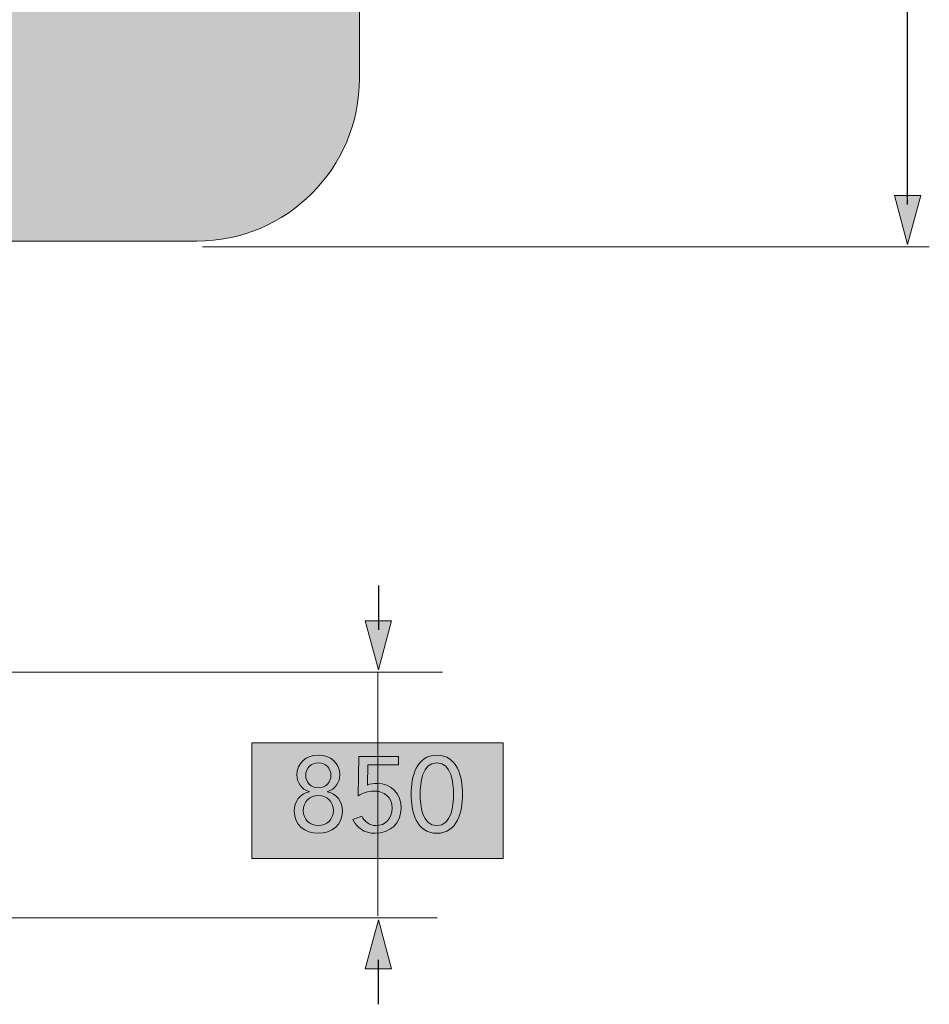
# Model space of a CAD drawing. Units: inches. Extents: x 513 to 661, y 352 to 504.
# Drawn here: x 593 to 653, y 352 to 417 of the extents above; entities that cross this region are included whole.
import ezdxf

# ---------------------------------------------------------------- set-up
doc = ezdxf.new("R2010")
doc.units = ezdxf.units.IN
doc.header["$MEASUREMENT"] = 0
doc.layers.add('_U+0421_U+043B_U+043E_U+0439 1', color=7, linetype='Continuous')

# ---------------------------------------------------------------- blocks, each defined once
blk = doc.blocks.new('block 22')
at = {"layer": '_U+0421_U+043B_U+043E_U+0439 1', "true_color": 0x005c83}
h = blk.add_hatch(color=146, dxfattribs=at)
h.dxf.hatch_style = 2
h.paths.add_polyline_path([(617.572, 354.03), (616.701, 357.282), (615.829, 354.03)])
at = {"layer": '_U+0421_U+043B_U+043E_U+0439 1', "lineweight": 0}
blk.add_lwpolyline([(617.572, 354.03), (616.701, 357.282), (615.829, 354.03), (617.572, 354.03)], dxfattribs=at)
blk = doc.blocks.new('block 21')
at = {"layer": '_U+0421_U+043B_U+043E_U+0439 1', "color": 146, "lineweight": 30, "true_color": 0x005c83}
blk.add_lwpolyline([(616.701, 351.682), (616.701, 354.625)], dxfattribs=at)
at = {"layer": '_U+0421_U+043B_U+043E_U+0439 1'}
blk.add_blockref('block 22', (0, 0), dxfattribs=at)
blk = doc.blocks.new('block 20')
at = {"layer": '_U+0421_U+043B_U+043E_U+0439 1'}
blk.add_blockref('block 21', (0, 0), dxfattribs=at)
blk = doc.blocks.new('block 25')
at = {"layer": '_U+0421_U+043B_U+043E_U+0439 1', "true_color": 0x005c83}
h = blk.add_hatch(color=146, dxfattribs=at)
h.dxf.hatch_style = 2
h.paths.add_polyline_path([(615.829, 377.058), (616.701, 373.806), (617.572, 377.058)])
at = {"layer": '_U+0421_U+043B_U+043E_U+0439 1', "lineweight": 0}
blk.add_lwpolyline([(615.829, 377.058), (616.701, 373.806), (617.572, 377.058), (615.829, 377.058)], dxfattribs=at)
blk = doc.blocks.new('block 24')
at = {"layer": '_U+0421_U+043B_U+043E_U+0439 1', "color": 146, "lineweight": 30, "true_color": 0x005c83}
blk.add_lwpolyline([(616.701, 379.406), (616.701, 376.463)], dxfattribs=at)
at = {"layer": '_U+0421_U+043B_U+043E_U+0439 1'}
blk.add_blockref('block 25', (0, 0), dxfattribs=at)
blk = doc.blocks.new('block 23')
at = {"layer": '_U+0421_U+043B_U+043E_U+0439 1'}
blk.add_blockref('block 24', (0, 0), dxfattribs=at)
blk = doc.blocks.new('block 28')
at = {"layer": '_U+0421_U+043B_U+043E_U+0439 1', "true_color": 0x005c83}
h = blk.add_hatch(color=146, dxfattribs=at)
h.dxf.hatch_style = 2
h.paths.add_polyline_path([(652.604, 405.206), (651.733, 401.954), (650.861, 405.206)])
at = {"layer": '_U+0421_U+043B_U+043E_U+0439 1', "lineweight": 0}
blk.add_lwpolyline([(652.604, 405.206), (651.733, 401.954), (650.861, 405.206), (652.604, 405.206)], dxfattribs=at)
blk = doc.blocks.new('block 27')
at = {"layer": '_U+0421_U+043B_U+043E_U+0439 1', "color": 146, "lineweight": 30, "true_color": 0x005c83}
blk.add_lwpolyline([(651.733, 404.612), (651.733, 472.563)], dxfattribs=at)
at = {"layer": '_U+0421_U+043B_U+043E_U+0439 1'}
blk.add_blockref('block 28', (0, 0), dxfattribs=at)
blk = doc.blocks.new('block 26')
at = {"layer": '_U+0421_U+043B_U+043E_U+0439 1'}
blk.add_blockref('block 27', (0, 0), dxfattribs=at)
blk = doc.blocks.new('block 31')
at = {"layer": '_U+0421_U+043B_U+043E_U+0439 1', "true_color": 0x005c83}
h = blk.add_hatch(color=146, dxfattribs=at)
h.dxf.hatch_style = 2
edge = h.paths.add_edge_path()
edge.add_spline(control_points=[(612.719, 368.166), (613.524, 368.166), (614.145, 367.644), (614.145, 366.861), (614.145, 366.388), (613.834, 365.894), (613.326, 365.76), (613.326, 365.76), (613.326, 365.745), (613.326, 365.745), (613.926, 365.619), (614.314, 365.089), (614.314, 364.461), (614.314, 363.551), (613.608, 363), (612.719, 363), (611.83, 363), (611.124, 363.551), (611.124, 364.461), (611.124, 365.089), (611.512, 365.619), (612.112, 365.745), (612.112, 365.745), (612.112, 365.76), (612.112, 365.76), (611.604, 365.894), (611.294, 366.388), (611.294, 366.861), (611.294, 367.644), (611.914, 368.166), (612.719, 368.166)], knot_values=[0, 0, 0, 0, 1, 1, 1, 2, 2, 2, 3, 3, 3, 4, 4, 4, 5, 5, 5, 6, 6, 6, 7, 7, 7, 8, 8, 8, 9, 9, 9, 10, 10, 10, 10], degree=3, periodic=1)
edge = h.paths.add_edge_path()
edge.add_spline(control_points=[(612.719, 363.509), (613.277, 363.509), (613.721, 363.918), (613.721, 364.504), (613.721, 365.089), (613.277, 365.498), (612.719, 365.498), (612.162, 365.498), (611.717, 365.089), (611.717, 364.504), (611.717, 363.918), (612.162, 363.509), (612.719, 363.509)], knot_values=[0, 0, 0, 0, 1, 1, 1, 2, 2, 2, 3, 3, 3, 4, 4, 4, 4], degree=3, periodic=1)
edge = h.paths.add_edge_path()
edge.add_spline(control_points=[(612.719, 366.007), (613.213, 366.007), (613.552, 366.36), (613.552, 366.832), (613.552, 367.305), (613.213, 367.658), (612.719, 367.658), (612.225, 367.658), (611.886, 367.305), (611.886, 366.832), (611.886, 366.36), (612.225, 366.007), (612.719, 366.007)], knot_values=[0, 0, 0, 0, 1, 1, 1, 2, 2, 2, 3, 3, 3, 4, 4, 4, 4], degree=3, periodic=1)
h = blk.add_hatch(color=146, dxfattribs=at)
h.dxf.hatch_style = 2
edge = h.paths.add_edge_path()
edge.add_spline(control_points=[(620.565, 368.166), (621.941, 368.166), (622.259, 366.719), (622.259, 365.583), (622.259, 364.447), (621.941, 363), (620.565, 363), (619.188, 363), (618.871, 364.447), (618.871, 365.583), (618.871, 366.719), (619.188, 368.166), (620.565, 368.166)], knot_values=[0, 0, 0, 0, 1, 1, 1, 2, 2, 2, 3, 3, 3, 4, 4, 4, 4], degree=3, periodic=1)
edge = h.paths.add_edge_path()
edge.add_spline(control_points=[(620.565, 363.509), (621.552, 363.509), (621.665, 364.849), (621.665, 365.583), (621.665, 366.317), (621.552, 367.658), (620.565, 367.658), (619.577, 367.658), (619.464, 366.317), (619.464, 365.583), (619.464, 364.849), (619.577, 363.509), (620.565, 363.509)], knot_values=[0, 0, 0, 0, 1, 1, 1, 2, 2, 2, 3, 3, 3, 4, 4, 4, 4], degree=3, periodic=1)
h = blk.add_hatch(color=146, dxfattribs=at)
h.dxf.hatch_style = 2
edge = h.paths.add_edge_path()
edge.add_spline(control_points=[(618.025, 367.531), (618.025, 367.531), (615.986, 367.531), (615.986, 367.531), (615.986, 367.531), (615.964, 366.183), (615.964, 366.183), (616.155, 366.275), (616.402, 366.303), (616.607, 366.303), (617.566, 366.303), (618.202, 365.597), (618.202, 364.659), (618.202, 363.664), (617.46, 363), (616.487, 363), (615.732, 363), (615.28, 363.36), (615.012, 363.911), (615.012, 363.911), (615.605, 364.137), (615.605, 364.137), (615.774, 363.762), (616.113, 363.509), (616.536, 363.509), (617.136, 363.509), (617.609, 363.967), (617.609, 364.659), (617.609, 365.393), (617.072, 365.795), (616.374, 365.795), (616.035, 365.795), (615.654, 365.661), (615.357, 365.484), (615.357, 365.484), (615.407, 368.082), (615.407, 368.082), (615.407, 368.082), (618.025, 368.082), (618.025, 368.082), (618.025, 368.082), (618.025, 367.531), (618.025, 367.531)], knot_values=[0, 0, 0, 0, 1, 1, 1, 2, 2, 2, 3, 3, 3, 4, 4, 4, 5, 5, 5, 6, 6, 6, 7, 7, 7, 8, 8, 8, 9, 9, 9, 10, 10, 10, 11, 11, 11, 12, 12, 12, 13, 13, 13, 14, 14, 14, 14], degree=3, periodic=1)
at = {"layer": '_U+0421_U+043B_U+043E_U+0439 1', "lineweight": 0}
for points, knots in [([(612.719, 368.166), (613.524, 368.166), (614.145, 367.644), (614.145, 366.861), (614.145, 366.388), (613.834, 365.894), (613.326, 365.76), (613.326, 365.76), (613.326, 365.745), (613.326, 365.745), (613.926, 365.619), (614.314, 365.089), (614.314, 364.461), (614.314, 363.551), (613.608, 363), (612.719, 363), (611.83, 363), (611.124, 363.551), (611.124, 364.461), (611.124, 365.089), (611.512, 365.619), (612.112, 365.745), (612.112, 365.745), (612.112, 365.76), (612.112, 365.76), (611.604, 365.894), (611.294, 366.388), (611.294, 366.861), (611.294, 367.644), (611.914, 368.166), (612.719, 368.166)], [0, 0, 0, 0, 1, 1, 1, 2, 2, 2, 3, 3, 3, 4, 4, 4, 5, 5, 5, 6, 6, 6, 7, 7, 7, 8, 8, 8, 9, 9, 9, 10, 10, 10, 10]), ([(620.565, 368.166), (621.941, 368.166), (622.259, 366.719), (622.259, 365.583), (622.259, 364.447), (621.941, 363), (620.565, 363), (619.188, 363), (618.871, 364.447), (618.871, 365.583), (618.871, 366.719), (619.188, 368.166), (620.565, 368.166)], [0, 0, 0, 0, 1, 1, 1, 2, 2, 2, 3, 3, 3, 4, 4, 4, 4]), ([(612.719, 366.007), (613.213, 366.007), (613.552, 366.36), (613.552, 366.832), (613.552, 367.305), (613.213, 367.658), (612.719, 367.658), (612.225, 367.658), (611.886, 367.305), (611.886, 366.832), (611.886, 366.36), (612.225, 366.007), (612.719, 366.007)], [0, 0, 0, 0, 1, 1, 1, 2, 2, 2, 3, 3, 3, 4, 4, 4, 4]), ([(618.025, 367.531), (618.025, 367.531), (615.986, 367.531), (615.986, 367.531), (615.986, 367.531), (615.964, 366.183), (615.964, 366.183), (616.155, 366.275), (616.402, 366.303), (616.607, 366.303), (617.566, 366.303), (618.202, 365.597), (618.202, 364.659), (618.202, 363.664), (617.46, 363), (616.487, 363), (615.732, 363), (615.28, 363.36), (615.012, 363.911), (615.012, 363.911), (615.605, 364.137), (615.605, 364.137), (615.774, 363.762), (616.113, 363.509), (616.536, 363.509), (617.136, 363.509), (617.609, 363.967), (617.609, 364.659), (617.609, 365.393), (617.072, 365.795), (616.374, 365.795), (616.035, 365.795), (615.654, 365.661), (615.357, 365.484), (615.357, 365.484), (615.407, 368.082), (615.407, 368.082), (615.407, 368.082), (618.025, 368.082), (618.025, 368.082), (618.025, 368.082), (618.025, 367.531), (618.025, 367.531)], [0, 0, 0, 0, 1, 1, 1, 2, 2, 2, 3, 3, 3, 4, 4, 4, 5, 5, 5, 6, 6, 6, 7, 7, 7, 8, 8, 8, 9, 9, 9, 10, 10, 10, 11, 11, 11, 12, 12, 12, 13, 13, 13, 14, 14, 14, 14]), ([(620.565, 363.509), (621.552, 363.509), (621.665, 364.849), (621.665, 365.583), (621.665, 366.317), (621.552, 367.658), (620.565, 367.658), (619.577, 367.658), (619.464, 366.317), (619.464, 365.583), (619.464, 364.849), (619.577, 363.509), (620.565, 363.509)], [0, 0, 0, 0, 1, 1, 1, 2, 2, 2, 3, 3, 3, 4, 4, 4, 4]), ([(612.719, 363.509), (613.277, 363.509), (613.721, 363.918), (613.721, 364.504), (613.721, 365.089), (613.277, 365.498), (612.719, 365.498), (612.162, 365.498), (611.717, 365.089), (611.717, 364.504), (611.717, 363.918), (612.162, 363.509), (612.719, 363.509)], [0, 0, 0, 0, 1, 1, 1, 2, 2, 2, 3, 3, 3, 4, 4, 4, 4])]:
    blk.add_open_spline(points, degree=3, knots=knots, dxfattribs=at)

msp = doc.modelspace()

# ---------------------------------------------------------------- hatches: boundary and pattern name
at = {"layer": '_U+0421_U+043B_U+043E_U+0439 1', "true_color": 0xfadaac}
h = msp.add_hatch(color=41, dxfattribs=at)
h.dxf.hatch_style = 2
edge = h.paths.add_edge_path()
edge.add_spline(control_points=[(604.667, 402.182), (604.667, 402.182), (524.257, 402.182), (524.257, 402.182), (518.306, 402.182), (513.482, 407.006), (513.482, 412.956), (513.482, 412.956), (513.482, 464.674), (513.482, 464.674), (513.482, 470.625), (518.306, 475.449), (524.257, 475.449), (524.257, 475.449), (604.667, 475.449), (604.667, 475.449), (610.618, 475.449), (615.442, 470.625), (615.442, 464.674), (615.442, 464.674), (615.442, 412.956), (615.442, 412.956), (615.442, 407.006), (610.618, 402.182), (604.667, 402.182)], knot_values=[0, 0, 0, 0, 1, 1, 1, 2, 2, 2, 3, 3, 3, 4, 4, 4, 5, 5, 5, 6, 6, 6, 7, 7, 7, 8, 8, 8, 8], degree=3, periodic=1)
at = {"layer": '_U+0421_U+043B_U+043E_U+0439 1', "true_color": 0x000000}
h = msp.add_hatch(color=18, dxfattribs=at)
h.dxf.hatch_style = 2
h.paths.add_polyline_path([(624.967, 361.334), (608.315, 361.334), (608.315, 368.978), (624.967, 368.978)])

# ---------------------------------------------------------------- linework, layer by layer
at = {"layer": '_U+0421_U+043B_U+043E_U+0439 1', "color": 146, "lineweight": 20, "true_color": 0x005c83}
for points in [[(653.172, 401.812), (605.052, 401.812)], [(620.934, 373.665), (589.884, 373.665)], [(616.669, 357.536), (616.669, 373.665)]]:
    msp.add_lwpolyline(points, dxfattribs=at)
at = {"layer": '_U+0421_U+043B_U+043E_U+0439 1', "lineweight": 0}
msp.add_lwpolyline([(624.967, 361.334), (608.315, 361.334), (608.315, 368.978), (624.967, 368.978), (624.967, 361.334)], dxfattribs=at)
at = {"layer": '_U+0421_U+043B_U+043E_U+0439 1', "color": 250, "lineweight": 20, "true_color": 0x231f20}
msp.add_lwpolyline([(521.568, 357.405), (620.581, 357.405)], dxfattribs=at)
msp.add_open_spline([(604.667, 402.182), (604.667, 402.182), (524.257, 402.182), (524.257, 402.182), (518.306, 402.182), (513.482, 407.006), (513.482, 412.956), (513.482, 412.956), (513.482, 464.674), (513.482, 464.674), (513.482, 470.625), (518.306, 475.449), (524.257, 475.449), (524.257, 475.449), (604.667, 475.449), (604.667, 475.449), (610.618, 475.449), (615.442, 470.625), (615.442, 464.674), (615.442, 464.674), (615.442, 412.956), (615.442, 412.956), (615.442, 407.006), (610.618, 402.182), (604.667, 402.182)], degree=3, knots=[0, 0, 0, 0, 1, 1, 1, 2, 2, 2, 3, 3, 3, 4, 4, 4, 5, 5, 5, 6, 6, 6, 7, 7, 7, 8, 8, 8, 8], dxfattribs=at)

# ---------------------------------------------------------------- block references
at = {"layer": '_U+0421_U+043B_U+043E_U+0439 1'}
for name in ['block 26', 'block 23', 'block 31', 'block 20']:
    msp.add_blockref(name, (0, 0), dxfattribs=at)

doc.saveas('drawing.dxf')
